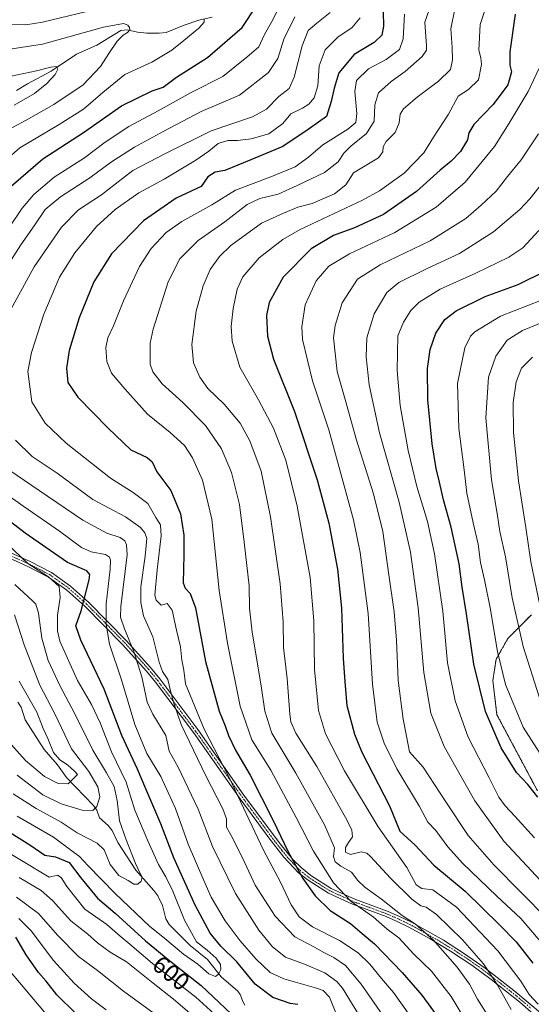
# Model space of a CAD drawing. Units: metres. Extents: x 596561 to 599983, y 4775384 to 4777747.
# Drawn here: x 599364 to 599573, y 4775894 to 4776297 of the extents above; entities that cross this region are included whole.
import ezdxf
from ezdxf.enums import TextEntityAlignment as Align

# ---------------------------------------------------------------- set-up
doc = ezdxf.new("R2010")
doc.units = ezdxf.units.M
doc.header["$MEASUREMENT"] = 0
doc.linetypes.add('TRAZO_Y_PUNTO', pattern=[1, 0.5, -0.25, 0, -0.25])
doc.linetypes.add('TRAZOS', pattern=[0.75, 0.5, -0.25])
for name, color, linetype, lineweight in [('Arbolado forestal', 92, 'TRAZOS', 0), ('Arbolado forestal CxS', 92, 'Continuous', 0), ('Camino', 19, 'Continuous', 0), ('Camino Cxs', 19, 'Continuous', 0), ('Camino eje', 39, 'TRAZO_Y_PUNTO', 13), ('Corriente natural lineal', 142, 'Continuous', 13), ('Curva de nivel maestra', 36, 'Continuous', 30), ('Curva de nivel normal', 36, 'Continuous', 0), ('Rótulo de curva de nivel directora', 19, 'Continuous', 0)]:
    doc.layers.add(name, color=color, linetype=linetype, lineweight=lineweight)
doc.styles.add('Arial', font='txt', dxfattribs={"height": 0.2})

# ---------------------------------------------------------------- blocks, each defined once
blk = doc.blocks.new('*U150')
at = {"layer": 'Arbolado forestal CxS', "color": 92, "linetype": 'Continuous', "lineweight": 0}
blk.add_polyline3d([(599573.27, 4776053.56, 688.61), (599563.65, 4776043.88, 682.56), (599558.83, 4776035.36, 679.61), (599557.48, 4776026.64, 678.05), (599559.15, 4776012.71, 677.22), (599575.74, 4775981.64, 675.74)], dxfattribs=at)
blk = doc.blocks.new('*U157')
at = {"layer": 'Curva de nivel normal', "color": 36, "linetype": 'Continuous', "lineweight": 0}
blk.add_polyline3d([(599580.31, 4775916.31, 655), (599568.9, 4775929.43, 655), (599559.1, 4775938.54, 655), (599545.06, 4775952.1, 655), (599539.05, 4775958.75, 655), (599534.19, 4775965.43, 655), (599530.96, 4775968.88, 655), (599527.49, 4775975.22, 655), (599518.28, 4775990.67, 655), (599513.1, 4776001.03, 655), (599510.12, 4776009.67, 655), (599508.2, 4776025.22, 655), (599506.49, 4776054.12, 655), (599503.18, 4776078.98, 655), (599500.52, 4776092.32, 655), (599490.4, 4776129.13, 655), (599483.77, 4776149.04, 655), (599479.64, 4776165.94, 655), (599479.42, 4776171.13, 655), (599480.76, 4776180.13, 655), (599485.2, 4776189.88, 655), (599490.39, 4776195.88, 655), (599498.9, 4776200.91, 655), (599517.46, 4776209.62, 655), (599534.33, 4776220, 655), (599546.12, 4776230.28, 655), (599558.16, 4776244.84, 655), (599564.13, 4776254.28, 655), (599571.99, 4776267.28, 655), (599576.35, 4776276.51, 655)], dxfattribs=at)
blk = doc.blocks.new('*U161')
at = {"layer": 'Curva de nivel normal', "color": 36, "linetype": 'Continuous', "lineweight": 0}
for points in [[(599363.58, 4775929.42, 620), (599368.63, 4775924.42, 620), (599377.85, 4775912.38, 620), (599386.3, 4775903.09, 620), (599393.35, 4775896.61, 620), (599399.4, 4775892.14, 620)], [(599523.49, 4775889.89, 620), (599516.92, 4775899.25, 620), (599511.95, 4775904.94, 620), (599507.11, 4775910.77, 620), (599502.42, 4775915.41, 620), (599494.82, 4775920.48, 620), (599483.71, 4775926.03, 620), (599478.24, 4775930.22, 620), (599475.05, 4775935.04, 620), (599470.63, 4775944.28, 620), (599463.72, 4775957.38, 620), (599449.68, 4775987, 620), (599439.45, 4776006.77, 620), (599431.77, 4776025.26, 620), (599431.08, 4776030.86, 620), (599430.34, 4776035.03, 620), (599429.79, 4776040.48, 620), (599428.16, 4776047.24, 620), (599426.38, 4776055.43, 620), (599424.25, 4776058.09, 620), (599421.82, 4776057.5, 620), (599419.85, 4776059.5, 620), (599419.26, 4776061.53, 620), (599420.24, 4776071.92, 620), (599421.81, 4776085.8, 620), (599421.6, 4776090.31, 620), (599419.68, 4776093.28, 620), (599416.34, 4776098.94, 620), (599410.34, 4776103.51, 620), (599401.08, 4776109.27, 620), (599383.01, 4776123.65, 620), (599374.44, 4776131.84, 620), (599368.88, 4776140.54, 620), (599367.34, 4776152.85, 620), (599368.82, 4776160.68, 620), (599373.85, 4776176.27, 620), (599380.26, 4776191.45, 620), (599386.51, 4776201.42, 620), (599395.45, 4776212.17, 620), (599403.04, 4776219.09, 620), (599412.74, 4776225.88, 620), (599423.1, 4776231.53, 620), (599436.02, 4776239.2, 620), (599441.34, 4776242.86, 620), (599445.09, 4776246.04, 620), (599449.14, 4776247.31, 620), (599453.1, 4776247.28, 620), (599458.66, 4776247.98, 620), (599465.9, 4776250.03, 620), (599471.56, 4776254.18, 620), (599474.9, 4776258.16, 620), (599479.59, 4776260.42, 620), (599482.27, 4776262.06, 620), (599484.36, 4776264.74, 620), (599485.92, 4776269.53, 620), (599486.52, 4776277.82, 620), (599488.89, 4776284.28, 620), (599494.23, 4776289.62, 620), (599499.76, 4776293.25, 620), (599503.16, 4776297.31, 620)]]:
    blk.add_polyline3d(points, dxfattribs=at)
blk = doc.blocks.new('*U167')
at = {"layer": 'Curva de nivel normal', "color": 36, "linetype": 'Continuous', "lineweight": 0}
for points in [[(599358.06, 4775910.26, 630), (599374.11, 4775891.27, 630)], [(599548.62, 4775884.04, 630), (599540.41, 4775897.56, 630), (599532.37, 4775907.92, 630), (599525.17, 4775914.89, 630), (599519, 4775921.56, 630), (599514.2, 4775925.16, 630), (599508.56, 4775930.17, 630), (599499.5, 4775936.45, 630), (599492.26, 4775944.07, 630), (599484.08, 4775956.96, 630), (599477.06, 4775970.71, 630), (599466.69, 4775990, 630), (599458.89, 4776002.5, 630), (599454.08, 4776016.24, 630), (599448.92, 4776041.87, 630), (599445.6, 4776063.5, 630), (599442.53, 4776092.53, 630), (599438.68, 4776108.55, 630), (599434.68, 4776117.63, 630), (599431.32, 4776122.74, 630), (599425.51, 4776128.03, 630), (599416.27, 4776135.52, 630), (599407, 4776145.85, 630), (599401.47, 4776152.28, 630), (599399.61, 4776157.02, 630), (599399.24, 4776162.77, 630), (599399.97, 4776166.68, 630), (599402.3, 4776171.54, 630), (599406.43, 4776181.78, 630), (599412.91, 4776195.83, 630), (599417.75, 4776203.11, 630), (599423.94, 4776209.64, 630), (599430.29, 4776214.11, 630), (599442.56, 4776221.01, 630), (599452.23, 4776227, 630), (599466.74, 4776232.38, 630), (599476.61, 4776236.52, 630), (599482.08, 4776240.44, 630), (599487.9, 4776245.44, 630), (599498.13, 4776251.84, 630), (599501.48, 4776254.58, 630), (599501.84, 4776258.24, 630), (599500.98, 4776267.28, 630), (599501.78, 4776271.83, 630), (599506.68, 4776276.56, 630), (599513.89, 4776280.28, 630), (599519.36, 4776284.45, 630), (599520.81, 4776288.84, 630), (599521.34, 4776298.8, 630)]]:
    blk.add_polyline3d(points, dxfattribs=at)
blk = doc.blocks.new('*U174')
at = {"layer": 'Curva de nivel normal', "color": 36, "linetype": 'Continuous', "lineweight": 0}
blk.add_polyline3d([(599574.5, 4775962.38, 670), (599566.54, 4775971.3, 670), (599562.52, 4775975.5, 670), (599559.96, 4775979.06, 670), (599556, 4775986.9, 670), (599547.44, 4776003.56, 670), (599542.08, 4776018.41, 670), (599538.92, 4776033.92, 670), (599536.97, 4776054.97, 670), (599533.62, 4776078.41, 670), (599530.79, 4776091.68, 670), (599526.44, 4776105.9, 670), (599522.81, 4776120.66, 670), (599519.55, 4776138.97, 670), (599518.29, 4776153.36, 670), (599518.62, 4776167.44, 670), (599520.88, 4776173.08, 670), (599523.97, 4776177.77, 670), (599527.31, 4776181.18, 670), (599535.97, 4776186.59, 670), (599550.49, 4776193.06, 670), (599564.03, 4776199.59, 670), (599569.75, 4776203.45, 670), (599576.36, 4776210.49, 670)], dxfattribs=at)
blk = doc.blocks.new('*U182')
at = {"layer": 'Curva de nivel normal', "color": 36, "linetype": 'Continuous', "lineweight": 0}
blk.add_polyline3d([(599580.02, 4775929.02, 660), (599557.89, 4775951.39, 660), (599547.38, 4775963.37, 660), (599538.25, 4775977.09, 660), (599528.95, 4775991.35, 660), (599523.43, 4775997.58, 660), (599522.18, 4776003.93, 660), (599520.81, 4776010.91, 660), (599518.79, 4776026.64, 660), (599518.14, 4776043.11, 660), (599517.16, 4776054.8, 660), (599514.91, 4776069.9, 660), (599512.47, 4776087.54, 660), (599508.74, 4776102.93, 660), (599501.77, 4776124.87, 660), (599497.1, 4776141.46, 660), (599493.88, 4776152.91, 660), (599492.36, 4776166.68, 660), (599493.01, 4776171.64, 660), (599495.92, 4776180.93, 660), (599502.11, 4776190.63, 660), (599511.46, 4776196.46, 660), (599531.82, 4776206.27, 660), (599546.44, 4776215.41, 660), (599552.71, 4776220.84, 660), (599558.89, 4776226.53, 660), (599563.52, 4776232.53, 660), (599569.06, 4776239.39, 660), (599576.11, 4776249.96, 660)], dxfattribs=at)
blk = doc.blocks.new('*U186')
at = {"layer": 'Curva de nivel normal', "color": 36, "linetype": 'Continuous', "lineweight": 0}
blk.add_polyline3d([(599582.3, 4775988.3, 680), (599569.86, 4776007.56, 680), (599562.6, 4776025.05, 680), (599559.4, 4776038.48, 680), (599556.34, 4776056.43, 680), (599554.09, 4776067.74, 680), (599552.42, 4776074.82, 680), (599551.45, 4776082.42, 680), (599549.4, 4776091.13, 680), (599546.9, 4776103.24, 680), (599545.7, 4776112.76, 680), (599543.57, 4776129.58, 680), (599543.02, 4776148, 680), (599546.05, 4776162.62, 680), (599548.36, 4776167.33, 680), (599550.12, 4776169.07, 680), (599560.68, 4776175.5, 680), (599577.4, 4776182.02, 680)], dxfattribs=at)
blk = doc.blocks.new('*U187')
at = {"layer": 'Curva de nivel normal', "color": 36, "linetype": 'Continuous', "lineweight": 0}
for points in [[(599358.17, 4776284.26, 590), (599373.36, 4776286.59, 590), (599398.19, 4776293.57, 590), (599406.4, 4776295.03, 590), (599408.14, 4776294.42, 590), (599408.93, 4776293.4, 590), (599409, 4776292.46, 590), (599408.06, 4776291.35, 590), (599406.23, 4776290.25, 590), (599403.86, 4776287.84, 590), (599400.43, 4776282.86, 590), (599397.07, 4776277.53, 590), (599389.73, 4776269.86, 590), (599384.16, 4776266.2, 590), (599377.89, 4776261.95, 590), (599366.62, 4776255.55, 590), (599355.33, 4776249.62, 590)], [(599362.02, 4776065.96, 590), (599369.22, 4776059.29, 590), (599370.53, 4776057.84, 590), (599371.66, 4776054.25, 590), (599372.97, 4776043.96, 590), (599375.56, 4776034.88, 590), (599380.42, 4776024.7, 590), (599386.57, 4776013.06, 590), (599393.85, 4775998.17, 590), (599399.52, 4775989, 590), (599402.61, 4775983.34, 590), (599403.88, 4775977.68, 590), (599404.73, 4775969.42, 590), (599407.39, 4775962.04, 590), (599411.28, 4775951.93, 590), (599413.18, 4775947.81, 590), (599414.12, 4775946.38, 590), (599413.68, 4775944.67, 590), (599412.26, 4775943.46, 590), (599410.68, 4775943.46, 590), (599408.34, 4775944.94, 590), (599404.58, 4775947.04, 590), (599400.96, 4775951.57, 590), (599398.58, 4775957.57, 590), (599395.64, 4775960.29, 590), (599387.47, 4775964.46, 590), (599380.87, 4775968.8, 590), (599370.64, 4775974.42, 590), (599361.27, 4775980.46, 590)]]:
    blk.add_polyline3d(points, dxfattribs=at)
blk = doc.blocks.new('*U201')
at = {"layer": 'Curva de nivel normal', "color": 36, "linetype": 'Continuous', "lineweight": 0}
blk.add_polyline3d([(599576.87, 4776056.78, 690), (599572.97, 4776075.12, 690), (599570.93, 4776089.21, 690), (599567.97, 4776108.29, 690), (599565.95, 4776128.05, 690), (599565.8, 4776140.23, 690), (599567.07, 4776148.71, 690), (599569.15, 4776154.23, 690), (599573.73, 4776158.79, 690)], dxfattribs=at)
blk = doc.blocks.new('*U204')
at = {"layer": 'Curva de nivel normal', "color": 36, "linetype": 'Continuous', "lineweight": 0}
blk.add_polyline3d([(599577.02, 4775945.01, 665), (599562.05, 4775961.04, 665), (599550.09, 4775977.51, 665), (599537.61, 4775999.67, 665), (599532.17, 4776013.35, 665), (599529.25, 4776029.94, 665), (599526.99, 4776056.31, 665), (599523.85, 4776079.14, 665), (599519.22, 4776099.48, 665), (599511.12, 4776127.87, 665), (599506.91, 4776147.4, 665), (599505.62, 4776158.88, 665), (599506, 4776166.63, 665), (599508.92, 4776176.43, 665), (599514.1, 4776185.21, 665), (599519.02, 4776189.29, 665), (599530.3, 4776194.86, 665), (599543.82, 4776201.14, 665), (599557.79, 4776209.91, 665), (599568.55, 4776219.02, 665), (599572.55, 4776223.45, 665), (599577.93, 4776230.13, 665)], dxfattribs=at)
blk = doc.blocks.new('*U209')
at = {"layer": 'Curva de nivel normal', "color": 36, "linetype": 'Continuous', "lineweight": 0}
for points in [[(599360.49, 4776273.49, 585), (599370.87, 4776275.77, 585), (599376.72, 4776277.25, 585), (599379.04, 4776277.42, 585), (599379.56, 4776276.38, 585), (599378.44, 4776274.2, 585), (599375.08, 4776270.53, 585), (599369.97, 4776266.42, 585), (599361.65, 4776261.75, 585)], [(599361.86, 4776053.54, 585), (599365.76, 4776041.26, 585), (599372.19, 4776024.72, 585), (599378.39, 4776013.01, 585), (599385.16, 4775998.8, 585), (599392.18, 4775989.5, 585), (599395.94, 4775983.26, 585), (599396.68, 4775979.11, 585), (599395.56, 4775975.18, 585), (599393.86, 4775973.6, 585), (599389.55, 4775973.7, 585), (599381, 4775976.32, 585), (599373.5, 4775980, 585), (599362.97, 4775987.98, 585)]]:
    blk.add_polyline3d(points, dxfattribs=at)
blk = doc.blocks.new('*U211')
at = {"layer": 'Curva de nivel normal', "color": 36, "linetype": 'Continuous', "lineweight": 0}
blk.add_polyline3d([(599363.74, 4776026.39, 580), (599371.03, 4776013.8, 580), (599373.6, 4776007.08, 580), (599375.45, 4776002.97, 580), (599377.79, 4775997.33, 580), (599380.37, 4775994.26, 580), (599383.5, 4775992.24, 580), (599386.48, 4775989.58, 580), (599387.6, 4775988.31, 580), (599385.9, 4775986.47, 580), (599383.74, 4775984.5, 580), (599379.68, 4775984.59, 580), (599374.16, 4775987.48, 580), (599366.31, 4775993.96, 580), (599357.18, 4776004.17, 580)], dxfattribs=at)
blk = doc.blocks.new('*U217')
at = {"layer": 'Curva de nivel normal', "color": 36, "linetype": 'Continuous', "lineweight": 0}
blk.add_polyline3d([(599564.93, 4775892.26, 640), (599559.24, 4775902.57, 640), (599553.68, 4775911.01, 640), (599545.1, 4775920.76, 640), (599534.5, 4775931.11, 640), (599530.27, 4775934.05, 640), (599528, 4775934.61, 640), (599524.38, 4775937.38, 640), (599515.68, 4775946.01, 640), (599507.45, 4775954.86, 640), (599505.9, 4775956.22, 640), (599503.62, 4775956.66, 640), (599499.26, 4775955.56, 640), (599497.26, 4775956.61, 640), (599497.29, 4775958.54, 640), (599498.42, 4775960.57, 640), (599500.12, 4775962.77, 640), (599499.77, 4775965.61, 640), (599497.9, 4775969.55, 640), (599485.49, 4775991.57, 640), (599476.87, 4776005.2, 640), (599474.84, 4776009.86, 640), (599474.4, 4776012.88, 640), (599473.32, 4776027.55, 640), (599471.92, 4776040.16, 640), (599471.74, 4776050.66, 640), (599470.56, 4776066.16, 640), (599466.57, 4776093.57, 640), (599462.68, 4776112.13, 640), (599458.14, 4776124.65, 640), (599454.13, 4776131.77, 640), (599447.57, 4776139.55, 640), (599440.96, 4776145.94, 640), (599437.65, 4776150.55, 640), (599435.06, 4776156.41, 640), (599434.37, 4776163.97, 640), (599436.17, 4776177.48, 640), (599438.95, 4776187.87, 640), (599441.86, 4776194.54, 640), (599445.65, 4776199.87, 640), (599450.32, 4776204.32, 640), (599462.84, 4776213.47, 640), (599471.87, 4776217.51, 640), (599477.79, 4776220.04, 640), (599483.54, 4776221.59, 640), (599492.75, 4776225.5, 640), (599497.3, 4776229.16, 640), (599500.54, 4776234.11, 640), (599505.31, 4776236.92, 640), (599510.7, 4776240.2, 640), (599512.43, 4776242.57, 640), (599512.62, 4776244.7, 640), (599513.92, 4776246.91, 640), (599517.57, 4776250.53, 640), (599519.18, 4776254.53, 640), (599519.62, 4776258.04, 640), (599521.01, 4776260.23, 640), (599526.49, 4776264.96, 640), (599535.21, 4776271.54, 640), (599540.13, 4776276.28, 640), (599541.05, 4776280.19, 640), (599540.87, 4776285.18, 640), (599540.33, 4776292.91, 640), (599542.09, 4776301.53, 640)], dxfattribs=at)
blk = doc.blocks.new('*U219')
at = {"layer": 'Curva de nivel normal', "color": 36, "linetype": 'Continuous', "lineweight": 0}
for points in [[(599362.62, 4775938.14, 615), (599371.72, 4775931.53, 615), (599379.58, 4775922.56, 615), (599388.06, 4775913.98, 615), (599395.78, 4775908.22, 615), (599406.44, 4775899.79, 615), (599429.43, 4775883.1, 615)], [(599514.53, 4775886.95, 615), (599503.64, 4775902.66, 615), (599497.19, 4775910.22, 615), (599492.39, 4775913.6, 615), (599488.42, 4775915.54, 615), (599484.33, 4775917.91, 615), (599476.53, 4775921.97, 615), (599468.45, 4775930.42, 615), (599460.27, 4775943.06, 615), (599456, 4775952.15, 615), (599450.97, 4775962.48, 615), (599448.62, 4775966.83, 615), (599448.52, 4775970.2, 615), (599447.08, 4775974.32, 615), (599440.11, 4775987.76, 615), (599430.04, 4776008.69, 615), (599427.01, 4776017.46, 615), (599425.68, 4776022.5, 615), (599424.6, 4776027.07, 615), (599422.38, 4776030.35, 615), (599420.99, 4776034.22, 615), (599418.46, 4776044.55, 615), (599414.67, 4776053.13, 615), (599413.48, 4776058.51, 615), (599413.5, 4776064.96, 615), (599415.35, 4776077.48, 615), (599415.94, 4776084.63, 615), (599415.11, 4776086.96, 615), (599413.33, 4776089.22, 615), (599407.29, 4776093.6, 615), (599393.9, 4776100.67, 615), (599379.24, 4776111.38, 615), (599369.09, 4776118.25, 615), (599362.22, 4776124.88, 615)], [(599357.98, 4776174.01, 615), (599369.84, 4776195.64, 615), (599381.01, 4776211.9, 615), (599388.01, 4776218.9, 615), (599397.43, 4776225.1, 615), (599404.31, 4776230.34, 615), (599410.26, 4776234.95, 615), (599423.3, 4776241.82, 615), (599442.23, 4776251.18, 615), (599459.23, 4776256.98, 615), (599464.9, 4776260, 615), (599469.98, 4776265.29, 615), (599474.16, 4776268.45, 615), (599476.26, 4776273.13, 615), (599479.49, 4776285.92, 615), (599481.96, 4776292.13, 615), (599485.51, 4776295.2, 615), (599491.01, 4776299.54, 615)]]:
    blk.add_polyline3d(points, dxfattribs=at)
blk = doc.blocks.new('*U223')
at = {"layer": 'Curva de nivel normal', "color": 36, "linetype": 'Continuous', "lineweight": 0}
blk.add_polyline3d([(599555.78, 4775889.12, 635), (599551.22, 4775896.5, 635), (599547.99, 4775902.59, 635), (599542.89, 4775909.57, 635), (599533.08, 4775920.79, 635), (599525.86, 4775927.13, 635), (599520.42, 4775930.76, 635), (599512.01, 4775937.39, 635), (599505.13, 4775942.33, 635), (599502.24, 4775944.97, 635), (599499.64, 4775948.37, 635), (599495.31, 4775950.87, 635), (599493.06, 4775952.62, 635), (599492.37, 4775954.76, 635), (599492.77, 4775958.4, 635), (599488.7, 4775967.77, 635), (599476.87, 4775988.9, 635), (599467.1, 4776005.2, 635), (599464.26, 4776014.12, 635), (599462.8, 4776024.51, 635), (599459, 4776046.41, 635), (599457.94, 4776056.25, 635), (599457.88, 4776065.31, 635), (599455.78, 4776083.25, 635), (599453.88, 4776098.54, 635), (599450.66, 4776111.65, 635), (599446.46, 4776121.36, 635), (599439.93, 4776130.91, 635), (599430.64, 4776140.29, 635), (599422.25, 4776147.89, 635), (599418.44, 4776152.78, 635), (599417.37, 4776155.84, 635), (599417.36, 4776164.45, 635), (599418.5, 4776170.22, 635), (599424.74, 4776189.54, 635), (599429.47, 4776198.88, 635), (599436.98, 4776206.44, 635), (599447.9, 4776213.97, 635), (599457.06, 4776221.07, 635), (599462.21, 4776223.56, 635), (599469.69, 4776225.33, 635), (599477.44, 4776228.83, 635), (599488.6, 4776234.2, 635), (599494.24, 4776238.54, 635), (599496.57, 4776242.13, 635), (599499.37, 4776244.92, 635), (599505.76, 4776250.13, 635), (599509, 4776255.2, 635), (599509.18, 4776261.86, 635), (599510.76, 4776266.74, 635), (599515.94, 4776271.38, 635), (599521.62, 4776275.41, 635), (599528.53, 4776281.53, 635), (599530.4, 4776284.22, 635), (599530.37, 4776285.86, 635), (599529.66, 4776295.53, 635), (599533.99, 4776308.1, 635)], dxfattribs=at)
blk = doc.blocks.new('*U231')
at = {"layer": 'Curva de nivel normal', "color": 36, "linetype": 'Continuous', "lineweight": 0}
blk.add_polyline3d([(599576.37, 4776019.96, 685), (599569.94, 4776040.62, 685), (599565.36, 4776060.39, 685), (599562.66, 4776077.14, 685), (599560.31, 4776087.54, 685), (599559.3, 4776094.95, 685), (599556.96, 4776108.71, 685), (599554.58, 4776133.93, 685), (599555.76, 4776150.6, 685), (599558.72, 4776159.17, 685), (599563.28, 4776165.64, 685), (599569.6, 4776169.64, 685), (599586.92, 4776176.79, 685)], dxfattribs=at)
blk = doc.blocks.new('*U241')
at = {"layer": 'Curva de nivel normal', "color": 36, "linetype": 'Continuous', "lineweight": 0}
for points in [[(599471.98, 4776305.53, 605), (599467.03, 4776295.86, 605), (599463.98, 4776290.28, 605), (599461.76, 4776285.53, 605), (599456.88, 4776281.28, 605), (599447.02, 4776273.35, 605), (599434.11, 4776266.86, 605), (599420.56, 4776259.34, 605), (599408.61, 4776253, 605), (599398.96, 4776246.63, 605), (599390.41, 4776240.2, 605), (599378.12, 4776232.28, 605), (599369.7, 4776225.17, 605), (599364.96, 4776219.55, 605), (599348.93, 4776195.96, 605)], [(599357.35, 4776103.61, 605), (599365.7, 4776097.81, 605), (599380.22, 4776087.62, 605), (599389.19, 4776081.04, 605), (599393.18, 4776079.26, 605), (599399.04, 4776078.15, 605), (599400.69, 4776077.09, 605), (599401.05, 4776075.81, 605), (599400.93, 4776072.16, 605), (599399.27, 4776058.01, 605), (599399.28, 4776049.55, 605), (599400.72, 4776041.53, 605), (599405.66, 4776027.01, 605), (599411.09, 4776008.69, 605), (599416.03, 4775996.81, 605), (599421.67, 4775987.46, 605), (599427.76, 4775974.37, 605), (599432.91, 4775959.8, 605), (599439.28, 4775945.05, 605), (599442.32, 4775938.14, 605), (599448.04, 4775928.55, 605), (599454.12, 4775920.32, 605), (599460.5, 4775912.99, 605), (599466.43, 4775907.42, 605), (599472.06, 4775904.88, 605), (599485.41, 4775901.06, 605), (599488.13, 4775900.05, 605), (599490.69, 4775897.37, 605), (599493.83, 4775889.59, 605)], [(599448.06, 4775886.45, 605), (599436, 4775897.3, 605), (599418.31, 4775911.11, 605), (599409.03, 4775918.98, 605), (599405, 4775922.22, 605), (599399.66, 4775926.98, 605), (599390.62, 4775933.27, 605), (599383.19, 4775942.51, 605), (599380.95, 4775946.26, 605), (599379.48, 4775947.17, 605), (599376.04, 4775946.36, 605), (599349.82, 4775961.96, 605)]]:
    blk.add_polyline3d(points, dxfattribs=at)
blk = doc.blocks.new('*U243')
at = {"layer": 'Curva de nivel normal', "color": 36, "linetype": 'Continuous', "lineweight": 0}
for points in [[(599476.46, 4776297.71, 610), (599471.96, 4776288.71, 610), (599469.56, 4776280.75, 610), (599465.72, 4776275.08, 610), (599453.83, 4776265.77, 610), (599438.25, 4776259.16, 610), (599422.97, 4776251.1, 610), (599410.93, 4776244.53, 610), (599401.54, 4776238.53, 610), (599392.61, 4776231.99, 610), (599380.68, 4776224.23, 610), (599374.36, 4776219.05, 610), (599369.89, 4776212.37, 610), (599364.49, 4776204.63, 610), (599357.74, 4776194.18, 610)], [(599356.97, 4776114.52, 610), (599371.88, 4776104.25, 610), (599389.83, 4776092.14, 610), (599399.62, 4776086.92, 610), (599405.01, 4776085.08, 610), (599406.95, 4776083.67, 610), (599407.62, 4776082.13, 610), (599407.95, 4776078.01, 610), (599405.36, 4776056.93, 610), (599405.26, 4776052.57, 610), (599406.82, 4776047.74, 610), (599410.66, 4776038.6, 610), (599413.88, 4776028.19, 610), (599416.16, 4776017.84, 610), (599418.48, 4776012.98, 610), (599423.76, 4776004.26, 610), (599425.11, 4775997.88, 610), (599428.84, 4775991.27, 610), (599436.94, 4775974.13, 610), (599442.84, 4775958.86, 610), (599452.22, 4775939.64, 610), (599461.76, 4775924.74, 610), (599467.4, 4775917.85, 610), (599472.75, 4775913.7, 610), (599480.39, 4775910.86, 610), (599488.81, 4775907.28, 610), (599493.66, 4775903.75, 610), (599495.98, 4775901.04, 610), (599502.72, 4775890.06, 610)], [(599434.41, 4775890.12, 610), (599426.88, 4775896.53, 610), (599418.6, 4775903.07, 610), (599407.6, 4775911.84, 610), (599400.92, 4775915.72, 610), (599395.85, 4775919.5, 610), (599391.78, 4775923.1, 610), (599384.88, 4775928.48, 610), (599377.33, 4775936.81, 610), (599372.71, 4775940.92, 610), (599363.79, 4775946.16, 610)]]:
    blk.add_polyline3d(points, dxfattribs=at)
blk = doc.blocks.new('*U244')
at = {"layer": 'Curva de nivel normal', "color": 36, "linetype": 'Continuous', "lineweight": 0}
for points in [[(599357.56, 4776294.61, 595), (599366.5, 4776294.48, 595), (599373.23, 4776295.54, 595), (599398.23, 4776301.63, 595)], [(599439.42, 4776296.76, 595), (599439.37, 4776295.65, 595), (599437.27, 4776293.2, 595), (599431.05, 4776288.17, 595), (599426.25, 4776284.14, 595), (599418.04, 4776279.24, 595), (599406.93, 4776274.16, 595), (599398.04, 4776266.82, 595), (599390.1, 4776260.12, 595), (599380.05, 4776253.76, 595), (599364.09, 4776244.26, 595), (599351.03, 4776233.1, 595)], [(599358.74, 4776082.6, 595), (599367.34, 4776074.48, 595), (599375.74, 4776069.05, 595), (599380.13, 4776065.11, 595), (599380.56, 4776060.53, 595), (599379.42, 4776053.32, 595), (599379.41, 4776047.01, 595), (599380.42, 4776042.74, 595), (599387.65, 4776026.62, 595), (599393.34, 4776016.9, 595), (599396.83, 4776009.36, 595), (599401.57, 4775997.51, 595), (599407.56, 4775985.14, 595), (599411.04, 4775973.66, 595), (599416.42, 4775961.15, 595), (599420.7, 4775951.55, 595), (599423.74, 4775946.5, 595), (599426.55, 4775940.59, 595), (599431.44, 4775928.76, 595), (599436.35, 4775920, 595), (599440.59, 4775916.58, 595), (599444.33, 4775913.32, 595), (599446.12, 4775910.75, 595), (599446.22, 4775908.58, 595), (599445.34, 4775906.72, 595), (599444.01, 4775905.84, 595), (599441.38, 4775906.88, 595), (599436.8, 4775910.79, 595), (599430.98, 4775914.95, 595), (599423.36, 4775921.3, 595), (599417.06, 4775926.37, 595), (599403, 4775939.66, 595), (599392, 4775950.98, 595), (599388.47, 4775954.86, 595), (599385.33, 4775957.14, 595), (599377.82, 4775962.67, 595), (599362.9, 4775971.22, 595)]]:
    blk.add_polyline3d(points, dxfattribs=at)
blk = doc.blocks.new('*U245')
at = {"layer": 'Curva de nivel normal', "color": 36, "linetype": 'Continuous', "lineweight": 0}
blk.add_polyline3d([(599576.01, 4775894.5, 645), (599572.33, 4775898.37, 645), (599568.9, 4775903.84, 645), (599559.5, 4775916.27, 645), (599542.66, 4775934.04, 645), (599532.94, 4775941.21, 645), (599528.51, 4775941.72, 645), (599526.06, 4775943.21, 645), (599522.35, 4775950.34, 645), (599510.59, 4775966.91, 645), (599496.79, 4775989.78, 645), (599488.98, 4776004.96, 645), (599486.12, 4776014.44, 645), (599484.55, 4776031.23, 645), (599484.27, 4776051, 645), (599482.76, 4776068.7, 645), (599477.45, 4776097.84, 645), (599472.77, 4776116.75, 645), (599467.82, 4776129.8, 645), (599461.66, 4776141.3, 645), (599454.02, 4776154.62, 645), (599450.83, 4776165.32, 645), (599450.47, 4776171.27, 645), (599451.25, 4776178.69, 645), (599452.98, 4776186.49, 645), (599455.3, 4776191.62, 645), (599461.94, 4776199.34, 645), (599471.66, 4776206.79, 645), (599478.62, 4776210.84, 645), (599504.19, 4776222.82, 645), (599511.17, 4776226.73, 645), (599521.22, 4776233.98, 645), (599529.29, 4776242.25, 645), (599533.21, 4776248.56, 645), (599539.34, 4776258.02, 645), (599543.35, 4776265.4, 645), (599547.5, 4776268.14, 645), (599551.56, 4776272.09, 645), (599552.88, 4776278.33, 645), (599552.59, 4776281.02, 645), (599551.72, 4776284.17, 645), (599552.35, 4776294.63, 645), (599556.32, 4776306.53, 645)], dxfattribs=at)
blk = doc.blocks.new('*U248')
at = {"layer": 'Curva de nivel maestra', "color": 36, "linetype": 'Continuous', "lineweight": 30}
blk.add_polyline3d([(599566.62, 4776298.86, 650), (599564.39, 4776283.44, 650), (599564.38, 4776278.06, 650), (599565.09, 4776275.26, 650), (599563.61, 4776270, 650), (599557.58, 4776261.91, 650), (599549.69, 4776253.79, 650), (599547.6, 4776250.45, 650), (599547.13, 4776247.55, 650), (599544.24, 4776242.78, 650), (599540.43, 4776238.86, 650), (599536.01, 4776235.2, 650), (599526.28, 4776226.48, 650), (599512.7, 4776217.07, 650), (599500.93, 4776211.54, 650), (599492.32, 4776208.42, 650), (599483.14, 4776203, 650), (599471.71, 4776191.44, 650), (599466.04, 4776181.11, 650), (599464.97, 4776175.78, 650), (599465.37, 4776167.33, 650), (599467.82, 4776157.95, 650), (599476.31, 4776136.62, 650), (599485.64, 4776108.62, 650), (599490.34, 4776090.94, 650), (599493.99, 4776072.2, 650), (599495.62, 4776056.19, 650), (599496.24, 4776035.82, 650), (599496.9, 4776026.2, 650), (599497.74, 4776016.53, 650), (599500.95, 4776004.79, 650), (599503.9, 4775997.48, 650), (599515.22, 4775975.52, 650), (599519.39, 4775965.14, 650), (599525.68, 4775959.46, 650), (599533.42, 4775951.22, 650), (599546.21, 4775940.65, 650), (599560.19, 4775926.84, 650), (599566.97, 4775919.96, 650), (599573.86, 4775911.22, 650)], dxfattribs=at)
blk = doc.blocks.new('*U251')
at = {"layer": 'Curva de nivel maestra', "color": 36, "linetype": 'Continuous', "lineweight": 30}
blk.add_polyline3d([(599575.9, 4775979.06, 675), (599571.74, 4775984.15, 675), (599567.1, 4775989.1, 675), (599560.84, 4775999.21, 675), (599554.52, 4776013.98, 675), (599549.78, 4776033.32, 675), (599546.77, 4776053.94, 675), (599544.9, 4776064.81, 675), (599543.74, 4776074.37, 675), (599540.46, 4776089.33, 675), (599537.24, 4776100.54, 675), (599535.69, 4776107.68, 675), (599534.31, 4776113.3, 675), (599532.71, 4776123.36, 675), (599530.96, 4776141.28, 675), (599530.8, 4776154.12, 675), (599531.81, 4776161.87, 675), (599534.14, 4776168.5, 675), (599537.87, 4776174.18, 675), (599542.47, 4776177.74, 675), (599554.36, 4776183.48, 675), (599567.89, 4776188.48, 675), (599579.16, 4776194.01, 675)], dxfattribs=at)
blk = doc.blocks.new('*U252')
at = {"layer": 'Curva de nivel maestra', "color": 36, "linetype": 'Continuous', "lineweight": 30}
for points in [[(599512.68, 4776299.66, 625), (599512.78, 4776293.97, 625), (599512.02, 4776290.24, 625), (599508.9, 4776287.34, 625), (599500.78, 4776282.34, 625), (599494.49, 4776274.93, 625), (599492.6, 4776268.7, 625), (599491.41, 4776263.2, 625), (599489.46, 4776257.03, 625), (599481.95, 4776251.8, 625), (599471.55, 4776244.77, 625), (599458.56, 4776239.3, 625), (599447.9, 4776235.06, 625), (599443.88, 4776234.34, 625), (599440.96, 4776232.42, 625), (599438.23, 4776228.53, 625), (599427.95, 4776223.74, 625), (599414.54, 4776214.42, 625), (599401.5, 4776200.97, 625), (599394.32, 4776189.48, 625), (599388.28, 4776174.76, 625), (599384.19, 4776161.43, 625), (599383.15, 4776154.3, 625), (599383.67, 4776148.35, 625), (599387.71, 4776142.41, 625), (599400.18, 4776129.74, 625), (599409.44, 4776120.86, 625), (599416.1, 4776117.74, 625), (599418.17, 4776116.01, 625), (599420.12, 4776111.89, 625), (599425.78, 4776104.29, 625), (599429.74, 4776094.72, 625), (599431.08, 4776086.05, 625), (599431.04, 4776078.08, 625), (599430.82, 4776066.64, 625), (599431.58, 4776064.34, 625), (599433.68, 4776062.22, 625), (599435.86, 4776056.36, 625), (599440.03, 4776034.5, 625), (599445.54, 4776014.19, 625), (599448.03, 4776008.2, 625), (599449.4, 4776004.21, 625), (599452.27, 4775998.22, 625), (599458.29, 4775988, 625), (599467.69, 4775969.5, 625), (599473.6, 4775956.92, 625), (599479.82, 4775945.8, 625), (599484.78, 4775938.76, 625), (599490.95, 4775932.72, 625), (599499.23, 4775927.4, 625), (599504.06, 4775923.38, 625), (599509.12, 4775919.16, 625), (599520.4, 4775907.4, 625), (599528.42, 4775898.15, 625), (599535.77, 4775888.12, 625)], [(599386.65, 4775890.93, 625), (599379.14, 4775898.25, 625), (599374.82, 4775903.86, 625), (599371.63, 4775907.47, 625), (599366.66, 4775914.62, 625), (599362.35, 4775921.84, 625)]]:
    blk.add_polyline3d(points, dxfattribs=at)
blk = doc.blocks.new('*U255')
at = {"layer": 'Curva de nivel maestra', "color": 36, "linetype": 'Continuous', "lineweight": 30}
for points in [[(599355.13, 4775967.59, 600), (599368.53, 4775959.32, 600), (599374.22, 4775955.32, 600), (599378.63, 4775954.65, 600), (599384.18, 4775952.29, 600), (599388.99, 4775946.11, 600), (599395.81, 4775937.75, 600), (599402.99, 4775931.63, 600), (599415.43, 4775920.41, 600), (599425.44, 4775912.14, 600), (599438.23, 4775902.1, 600), (599450.46, 4775890.6, 600)], [(599477.68, 4775894.28, 600), (599474.58, 4775894.7, 600), (599471.87, 4775895.64, 600), (599467.47, 4775897.18, 600), (599460.3, 4775902.64, 600), (599452.83, 4775911.74, 600), (599446.26, 4775918.22, 600), (599441.9, 4775923.55, 600), (599435.77, 4775934.88, 600), (599427.01, 4775954.27, 600), (599421.72, 4775968.12, 600), (599415.6, 4775982.4, 600), (599412.22, 4775990.44, 600), (599405.8, 4776004.26, 600), (599398.56, 4776023.21, 600), (599388.94, 4776043.2, 600), (599386.96, 4776049.04, 600), (599389.06, 4776055.13, 600), (599392.37, 4776067.75, 600), (599392.65, 4776070.01, 600), (599391.4, 4776071.44, 600), (599383.46, 4776074.91, 600), (599366.24, 4776086.88, 600), (599355.26, 4776095.24, 600)], [(599358.45, 4776226.86, 600), (599373.47, 4776239.76, 600), (599390, 4776250.46, 600), (599405.56, 4776261.44, 600), (599418.15, 4776267.52, 600), (599422.62, 4776268.99, 600), (599428.11, 4776273.06, 600), (599440.76, 4776281.2, 600), (599454.98, 4776293.45, 600), (599460.89, 4776302.2, 600)]]:
    blk.add_polyline3d(points, dxfattribs=at)

msp = doc.modelspace()

# ---------------------------------------------------------------- linework, layer by layer
at = {"layer": 'Arbolado forestal', "color": 92, "linetype": 'TRAZOS', "lineweight": 0}
msp.add_polyline3d([(599573.27, 4776053.56, 688.61), (599563.65, 4776043.88, 682.56), (599558.83, 4776035.36, 679.61), (599557.48, 4776026.64, 678.05), (599559.15, 4776012.71, 677.22), (599575.74, 4775981.64, 675.74)], dxfattribs=at)
msp.add_polyline3d([(599573.27, 4776053.56, 688.61), (599563.65, 4776043.88, 682.56), (599558.83, 4776035.36, 679.61), (599557.48, 4776026.64, 678.05), (599559.15, 4776012.71, 677.22), (599575.74, 4775981.64, 675.74)], dxfattribs=at)
at = {"layer": 'Arbolado forestal CxS', "color": 92, "linetype": 'Continuous', "lineweight": 0}
msp.add_polyline3d([(599575.74, 4775981.64, 675.74), (599559.15, 4776012.71, 677.22), (599557.48, 4776026.64, 678.05), (599558.83, 4776035.36, 679.61), (599563.65, 4776043.88, 682.56), (599573.27, 4776053.56, 688.61)], dxfattribs=at)
at = {"layer": 'Camino', "color": 19, "linetype": 'Continuous', "lineweight": 0}
for points in [[(599352.04, 4776082.52, 592.15), (599368.19, 4776075.3, 594.95), (599376.97, 4776070.76, 595.48), (599384.77, 4776065.18, 596.29), (599392.08, 4776058.7, 600.03), (599407.56, 4776043.04, 610), (599417.52, 4776031.95, 613.3), (599421.28, 4776027.32, 613.68), (599436.78, 4776006.7, 618.05), (599455.71, 4775979.9, 621.72), (599470.49, 4775960.02, 624.42), (599475.66, 4775953.63, 624.84), (599479.18, 4775950.15, 625.61), (599483.02, 4775947.03, 626.69), (599491.4, 4775941.75, 628.7), (599501.01, 4775937.34, 630.17), (599514.74, 4775932.27, 633.35), (599519.28, 4775930.32, 634.31), (599524.21, 4775927.92, 634.97), (599537.24, 4775920.56, 636.48), (599545.5, 4775915.37, 638.19), (599554.34, 4775909.23, 639.05), (599566.04, 4775900.12, 642.12), (599577.75, 4775890.25, 644.16)], [(599579.65, 4775885.51, 644.19), (599568.46, 4775895.3, 642.33), (599556.84, 4775904.59, 638.8), (599548.91, 4775910.42, 637.44), (599540.16, 4775916.17, 636), (599531.82, 4775921.2, 634.08), (599523.16, 4775925.98, 633.65), (599518.4, 4775928.31, 632.94), (599513.86, 4775930.26, 631.96), (599500.11, 4775935.33, 629.1), (599490.32, 4775939.81, 627.7), (599481.91, 4775945.07, 625.37), (599478.06, 4775948.16, 624.16), (599472.01, 4775954.5, 623.32), (599465.87, 4775962.41, 623.44), (599454.13, 4775978.33, 619.85), (599435, 4776005.4, 616.91), (599419.54, 4776025.97, 612.95), (599415.86, 4776030.5, 612.29), (599405.9, 4776041.59, 609.19), (599390.57, 4776057.09, 599.62), (599383.26, 4776063.56, 595.32), (599375.77, 4776068.89, 594.89), (599367, 4776073.43, 594.78), (599351, 4776080.58, 591.28)]]:
    msp.add_polyline3d(points, dxfattribs=at)
at = {"layer": 'Camino Cxs', "color": 19, "linetype": 'Continuous', "lineweight": 0}
for points in [[(599352.04, 4776082.52, 592.15), (599368.19, 4776075.3, 594.95), (599376.97, 4776070.76, 595.48), (599384.77, 4776065.18, 596.29), (599392.08, 4776058.7, 600.03), (599407.56, 4776043.04, 610), (599417.52, 4776031.95, 613.3), (599421.28, 4776027.32, 613.68), (599436.78, 4776006.7, 618.05), (599455.71, 4775979.9, 621.72), (599470.49, 4775960.02, 624.42), (599475.66, 4775953.63, 624.84), (599479.18, 4775950.15, 625.61), (599483.02, 4775947.03, 626.69), (599491.4, 4775941.75, 628.7), (599501.01, 4775937.34, 630.17), (599514.74, 4775932.27, 633.35), (599519.28, 4775930.32, 634.31), (599524.21, 4775927.92, 634.97), (599537.24, 4775920.56, 636.48), (599545.5, 4775915.37, 638.19), (599554.34, 4775909.23, 639.05), (599566.04, 4775900.12, 642.12), (599577.75, 4775890.25, 644.16)], [(599579.65, 4775885.51, 644.19), (599568.46, 4775895.3, 642.33), (599556.84, 4775904.59, 638.8), (599548.91, 4775910.42, 637.44), (599540.16, 4775916.17, 636), (599531.82, 4775921.2, 634.08), (599523.16, 4775925.98, 633.65), (599518.4, 4775928.31, 632.94), (599513.86, 4775930.26, 631.96), (599500.11, 4775935.33, 629.1), (599490.32, 4775939.81, 627.7), (599481.91, 4775945.07, 625.37), (599478.06, 4775948.16, 624.16), (599472.01, 4775954.5, 623.32), (599465.87, 4775962.41, 623.44), (599454.13, 4775978.33, 619.85), (599435, 4776005.4, 616.91), (599419.54, 4776025.97, 612.95), (599415.86, 4776030.5, 612.29), (599405.9, 4776041.59, 609.19), (599390.57, 4776057.09, 599.62), (599383.26, 4776063.56, 595.32), (599375.77, 4776068.89, 594.89), (599367, 4776073.43, 594.78), (599351, 4776080.58, 591.28)]]:
    msp.add_polyline3d(points, dxfattribs=at)
at = {"layer": 'Camino eje', "color": 39, "linetype": 'TRAZO_Y_PUNTO', "lineweight": 13}
msp.add_polyline3d([(599351.52, 4776081.55, 591.74), (599367.6, 4776074.37, 594.86), (599371.98, 4776072.1, 594.75), (599376.37, 4776069.83, 595.17), (599380.12, 4776067.16, 595.15), (599384.02, 4776064.37, 595.79), (599387.67, 4776061.14, 597.31), (599391.33, 4776057.9, 599.83), (599398.99, 4776050.15, 605.17), (599406.73, 4776042.32, 609.68), (599416.69, 4776031.23, 612.94), (599420.41, 4776026.65, 613.31), (599435.89, 4776006.05, 617.44), (599445.36, 4775992.65, 619.33), (599454.92, 4775979.12, 620.78), (599460.79, 4775971.16, 622.63), (599468.18, 4775961.22, 623.99), (599471.25, 4775957.26, 623.83), (599473.84, 4775954.07, 624.09), (599476.86, 4775950.9, 624.41), (599478.62, 4775949.16, 624.86), (599480.54, 4775947.6, 625.53), (599482.47, 4775946.05, 626.03), (599486.66, 4775943.41, 627.15), (599490.86, 4775940.78, 628.21), (599495.76, 4775938.54, 629.17), (599500.56, 4775936.34, 629.63), (599507.44, 4775933.8, 631.08), (599514.3, 4775931.27, 632.66), (599518.84, 4775929.32, 633.64), (599521.22, 4775928.15, 634.1), (599523.69, 4775926.95, 634.32), (599528.02, 4775924.56, 634.57), (599534.53, 4775920.88, 635.28), (599538.7, 4775918.37, 636.24), (599542.83, 4775915.77, 637.14), (599547.21, 4775912.9, 637.82), (599551.63, 4775909.83, 638.45), (599555.59, 4775906.91, 638.84), (599561.44, 4775902.36, 640.11), (599567.25, 4775897.71, 642.31), (599573.11, 4775892.78, 643.07)], dxfattribs=at)
at = {"layer": 'Corriente natural lineal', "color": 142, "linetype": 'Continuous', "lineweight": 13}
for points in [[(599442.75, 4776297.61, 595.67), (599437.26, 4776296.38, 594.65), (599431.25, 4776294.39, 593.71), (599423.82, 4776291.38, 592.72), (599420.96, 4776291.04, 592.21), (599416.02, 4776291.05, 591.34), (599412.15, 4776291.45, 590.54), (599407.88, 4776292.46, 589.75), (599405.27, 4776292.18, 589.6), (599395.48, 4776286.15, 588.93), (599387.22, 4776282.48, 586.25), (599376.79, 4776275.51, 584.93), (599367.23, 4776270.44, 583.63), (599362.73, 4776267.66, 582.68)], [(599363.21, 4776017.89, 575.98), (599364.52, 4776015.76, 576), (599366.17, 4776010.57, 575.86), (599373.99, 4775998.47, 578.35), (599379.41, 4775992.23, 578.72), (599383.15, 4775987.05, 579.66), (599394.13, 4775975.65, 584.54), (599395.52, 4775973.68, 585.87), (599396.64, 4775970.58, 587.33), (599400.14, 4775967.4, 588.78), (599401.8, 4775965.43, 588.67), (599404.09, 4775960.54, 588.87), (599411.49, 4775949.21, 589.44), (599418.87, 4775940.95, 591.15), (599420.45, 4775938.77, 591.09), (599422.35, 4775934.73, 590.85), (599423.77, 4775929.32, 591.28), (599425.17, 4775927.06, 592.25), (599433.67, 4775918.38, 594.1), (599440.79, 4775912.78, 593.86), (599446.43, 4775905.7, 595.42), (599453.15, 4775899.75, 596.5), (599454.11, 4775898.43, 596.5), (599455.31, 4775895.29, 596.59), (599456.11, 4775894.05, 596.48)]]:
    msp.add_polyline3d(points, dxfattribs=at)

# ---------------------------------------------------------------- block references
at = {"layer": 'Arbolado forestal CxS', "color": 92, "linetype": 'Continuous', "lineweight": 0}
msp.add_blockref('*U150', (0, 0), dxfattribs=at)
at = {"layer": 'Curva de nivel maestra', "color": 36, "linetype": 'Continuous', "lineweight": 30}
for name in ['*U251', '*U248', '*U252', '*U255']:
    msp.add_blockref(name, (0, 0), dxfattribs=at)
at = {"layer": 'Curva de nivel normal', "color": 36, "linetype": 'Continuous', "lineweight": 0}
for name in ['*U186', '*U231', '*U201', '*U204', '*U174', '*U245', '*U217', '*U223', '*U167', '*U161', '*U219', '*U243', '*U241', '*U244', '*U187', '*U209', '*U211', '*U182', '*U157']:
    msp.add_blockref(name, (0, 0), dxfattribs=at)

# ---------------------------------------------------------------- texts
at = {"layer": 'Rótulo de curva de nivel directora', "color": 19, "linetype": 'Continuous', "lineweight": 0, "style": 'Arial'}
msp.add_text('600', height=7, rotation=-39.5627, dxfattribs=at).set_placement((599425.91, 4775907.18), align=Align.MIDDLE_CENTER)

doc.saveas('drawing.dxf')
